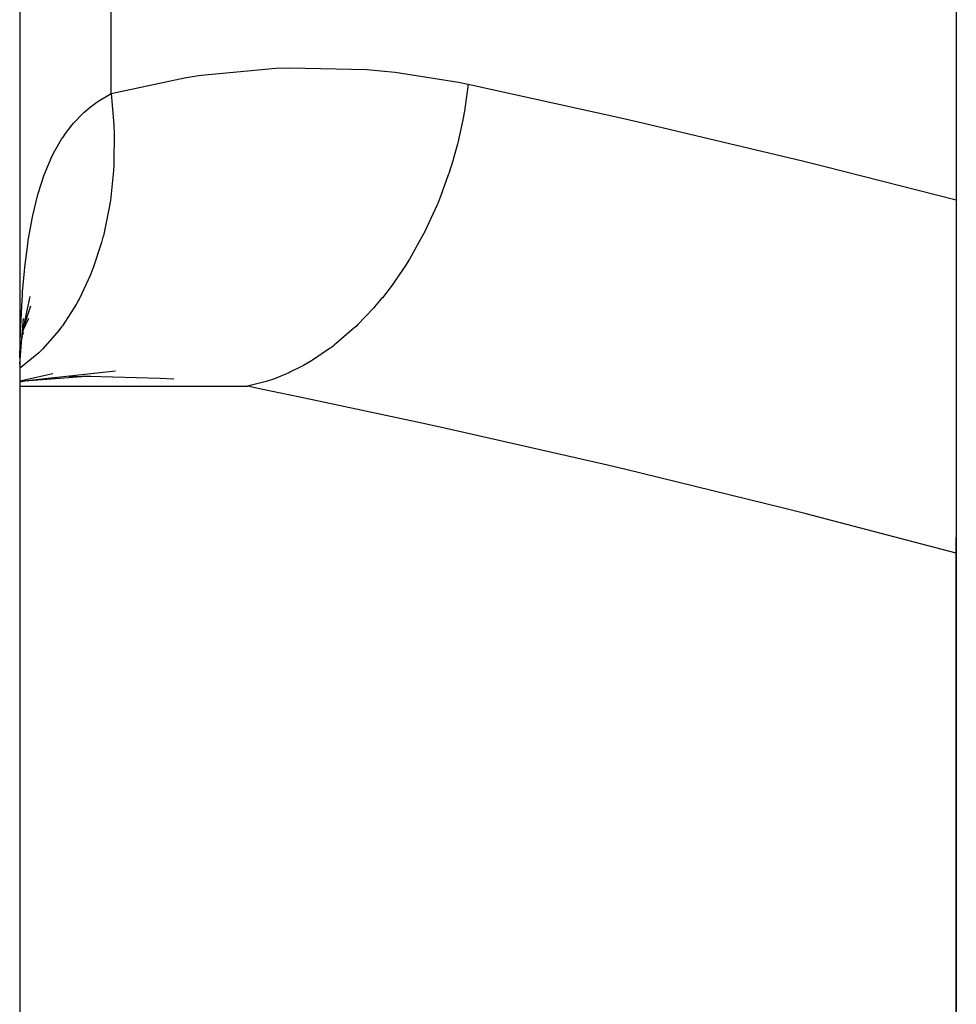
# Model space of a CAD drawing. Units: millimetres. Extents: x -331 to 543, y -360 to 360.
# Drawn here: x 24 to 30, y -17 to -11 of the extents above; entities that cross this region are included whole.
import ezdxf

# ---------------------------------------------------------------- set-up
doc = ezdxf.new("R2010")
doc.units = ezdxf.units.MM
doc.linetypes.add('DASHED', pattern=[9.652, 8.128, -1.524])
doc.layers.add('nevidi', color=4, linetype='DASHED')

msp = doc.modelspace()

# ---------------------------------------------------------------- linework, layer by layer
at = {"color": 2}
for p, q in [((24, -10), (24, -78)), ((24, -10), (24, -78)), ((30, -10), (30, -11.7413)), ((30, -11.7413), (30, -13.9041)), ((24.0295, -12.5474), (24.0716, -12.4194)), ((24.0226, -12.5768), (24.0583, -12.4995)), ((24.0178, -12.6048), (24.0263, -12.5912)), ((24.0004, -12.9009), (24.2115, -12.8545)), ((24.031, -12.9014), (24.4531, -12.8679)), ((30, -13.9043), (30, -45.6008)), ((30, -45.6008), (30, -13.9043))]:
    msp.add_line(p, q, dxfattribs=at)
for points in [[(24.0128, -12.6342), (24.0341, -12.5095), (24.0666, -12.3598)], [(24.0017, -12.7946), (24.0085, -12.6826), (24.0247, -12.5006)], [(24.0003, -12.9072), (24.0463, -12.8985), (24.6141, -12.8363)], [(24.4442, -12.873), (24.4029, -12.8731), (24.3148, -12.874)]]:
    msp.add_lwpolyline(points, dxfattribs=at)
at = {"layer": 'nevidi', "color": 7, "linetype": 'Continuous'}
for p, q in [((24.5858, -11.0603), (24.5858, -10)), ((24, -12.9357), (25.4596, -12.9357))]:
    msp.add_line(p, q, dxfattribs=at)
for points in [[(24.5858, -11.0603), (25.0565, -10.9586), (25.1447, -10.9449), (25.1643, -10.942), (25.6409, -10.8977), (25.7291, -10.8946), (26.2257, -10.9068), (26.3138, -10.9143), (26.4049, -10.9237), (26.8108, -10.9872), (26.8738, -11.0003)], [(26.8738, -11.0003), (26.8489, -11.1736), (26.8473, -11.1824), (26.8408, -11.2178), (26.8386, -11.229), (26.8059, -11.3756), (26.8037, -11.3842), (26.7795, -11.4732), (26.7764, -11.4841), (26.7486, -11.5733), (26.7458, -11.5817), (26.6956, -11.72), (26.6915, -11.7304), (26.6776, -11.7647), (26.6742, -11.7728), (26.5934, -11.9478), (26.5902, -11.9541), (26.5895, -11.9554), (26.5852, -11.9638), (26.4973, -12.1204), (26.4929, -12.1276), (26.4653, -12.1714), (26.4595, -12.1803), (26.3901, -12.2809), (26.3852, -12.2875), (26.3231, -12.3678), (26.3166, -12.3758), (26.2729, -12.4274), (26.2677, -12.4334), (26.1659, -12.5405), (26.1589, -12.5473), (26.1471, -12.5585), (26.1415, -12.5638), (26.0139, -12.6729), (26.008, -12.6774), (25.9966, -12.6861), (25.989, -12.6918), (25.8749, -12.769), (25.8688, -12.7727), (25.8181, -12.8021), (25.8102, -12.8064), (25.7314, -12.846), (25.7251, -12.8489), (25.6332, -12.8867), (25.6251, -12.8896), (25.5851, -12.9032), (25.5787, -12.9052), (25.4596, -12.9357)], [(26.8738, -11.0003), (27.8517, -11.2163), (27.9896, -11.2479), (29.0139, -11.4916), (29.1513, -11.5255), (30, -11.7413)], [(24.0014, -12.7504), (24.0057, -12.5779), (24.0068, -12.5479), (24.0152, -12.3835), (24.0171, -12.3549), (24.0188, -12.3308), (24.0301, -12.1988), (24.0329, -12.1718), (24.0513, -12.0249), (24.0551, -11.9999), (24.0748, -11.8862), (24.0792, -11.8636), (24.084, -11.8406), (24.1143, -11.716), (24.1203, -11.6948), (24.1573, -11.5812), (24.1644, -11.5622), (24.1669, -11.5558), (24.2084, -11.4601), (24.2159, -11.4451), (24.2169, -11.4431), (24.2679, -11.3534), (24.2775, -11.3387), (24.2934, -11.3155), (24.3352, -11.2612), (24.3461, -11.2484), (24.4106, -11.1822), (24.4227, -11.1714), (24.4519, -11.1469), (24.4942, -11.1155), (24.5076, -11.1064), (24.5858, -11.0603)], [(24.5858, -11.0603), (24.603, -11.2612), (24.6035, -11.2719), (24.6049, -11.3092), (24.6035, -11.5068), (24.603, -11.5173), (24.601, -11.5537), (24.5811, -11.7449), (24.5797, -11.7549), (24.5742, -11.7897), (24.536, -11.9716), (24.5335, -11.9811), (24.5247, -12.0138), (24.4687, -12.1832), (24.4653, -12.1919), (24.4533, -12.2221), (24.3807, -12.3764), (24.3764, -12.3843), (24.3613, -12.4114), (24.2732, -12.5481), (24.2681, -12.5549), (24.2502, -12.5786), (24.1478, -12.6952), (24.142, -12.701), (24.1217, -12.7206), (24.0067, -12.8157), (24.0014, -12.8195)], [(24.9878, -12.8908), (24.8996, -12.8854), (24.4442, -12.873)], [(30, -14.0034), (29.0303, -13.7504), (28.8938, -13.7159), (27.8738, -13.4666), (27.737, -13.4343), (26.7131, -13.2011), (26.5754, -13.1709), (25.7951, -13.0046), (25.5472, -12.9535), (25.4596, -12.9357)]]:
    msp.add_lwpolyline(points, dxfattribs=at)

doc.saveas('drawing.dxf')
